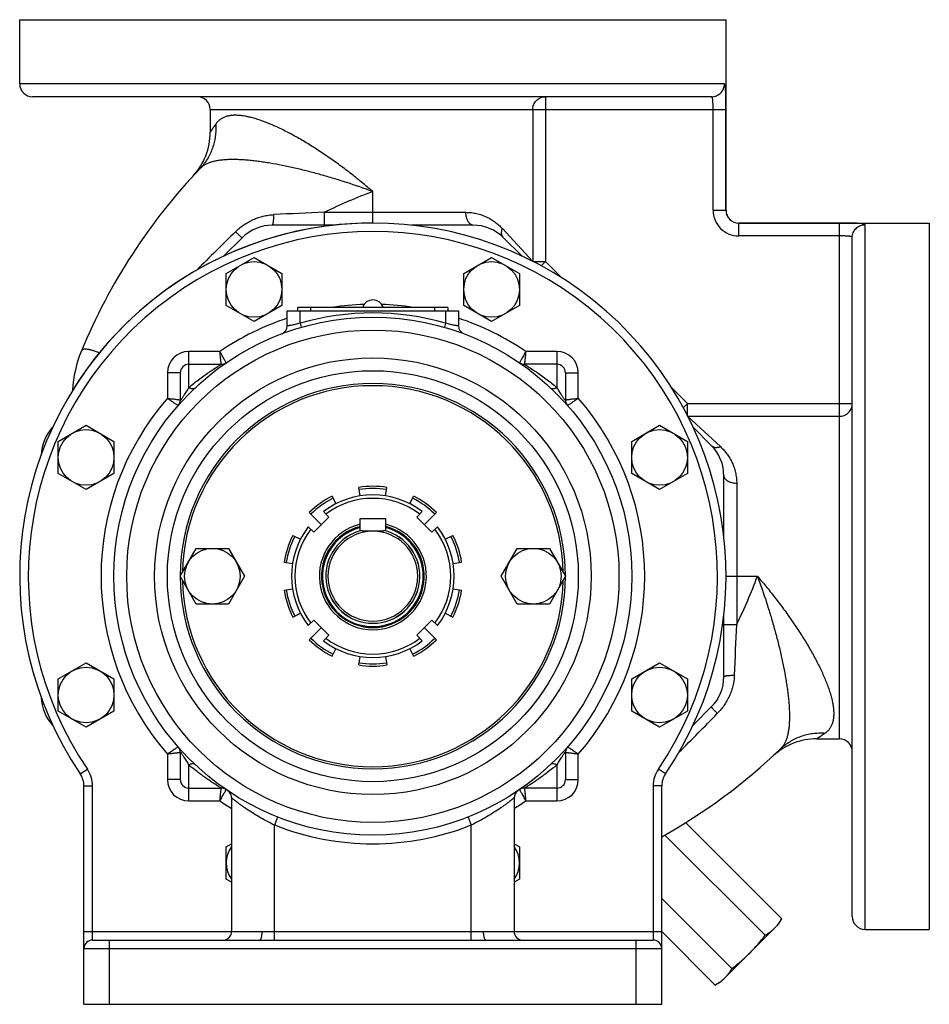
# Model space of a CAD drawing. Units: millimetres. Extents: x -958 to 861, y -344 to 599.
# Drawn here: x 649 to 861, y 23 to 253 of the extents above; entities that cross this region are included whole.
import ezdxf

# ---------------------------------------------------------------- set-up
doc = ezdxf.new("R2010")
doc.units = ezdxf.units.MM
doc.header["$LTSCALE"] = 19.36
doc.layers.get('0').update_dxf_attribs({"linetype": 'CONTINUOUS'})
doc.layers.add('3_ALL_AXES', color=7, linetype='CONTINUOUS')
doc.layers.add('6_ALL_SURFS', color=7, linetype='CONTINUOUS')

msp = doc.modelspace()

# ---------------------------------------------------------------- linework, layer by layer
at = {"color": 7, "linetype": 'CONTINUOUS'}
for p, q in [((648.79, 252.84), (813.79, 252.84)), ((810.43, 234.84), (651.79, 234.84)), ((689.32, 216.37), (689.31, 216.37)), ((722.23, 204.84), (707.83, 204.84)), ((754.74, 204.84), (740.34, 204.84)), ((861.29, 205.34), (861.29, 40.34)), ((700.76, 201.91), (696.49, 197.64)), ((766.08, 197.64), (761.81, 201.91)), ((843.29, 43.34), (843.29, 201.98)), ((697.04, 193.57), (703.54, 197.32)), ((703.54, 197.32), (710.04, 193.57)), ((752.53, 193.57), (759.03, 197.32)), ((759.03, 197.32), (765.53, 193.57)), ((697.04, 186.07), (697.04, 193.57)), ((710.04, 193.57), (710.04, 186.07)), ((752.53, 186.07), (752.53, 193.57)), ((765.53, 193.57), (765.53, 186.07)), ((703.54, 182.31), (697.04, 186.07)), ((710.04, 186.07), (703.54, 182.31)), ((711.29, 181.34), (711.29, 184.84)), ((711.29, 184.84), (751.29, 184.84)), ((713.79, 184.84), (713.79, 185.64)), ((748.79, 185.64), (713.79, 185.64)), ((748.79, 185.64), (748.79, 184.84)), ((751.29, 184.84), (751.29, 181.34)), ((759.03, 182.31), (752.53, 186.07)), ((765.53, 186.07), (759.03, 182.31)), ((686.29, 170.34), (686.29, 164.04)), ((688.29, 172.34), (695.87, 172.34)), ((774.29, 172.34), (766.7, 172.34)), ((776.29, 170.34), (776.29, 164.04)), ((657.8, 154.34), (664.3, 158.09)), ((664.3, 158.09), (670.8, 154.34)), ((791.77, 154.34), (798.27, 158.09)), ((798.27, 158.09), (804.77, 154.34)), ((810.36, 153.37), (806.09, 157.64)), ((657.8, 146.83), (657.8, 154.34)), ((670.8, 154.34), (670.8, 146.83)), ((791.77, 146.83), (791.77, 154.34)), ((804.77, 154.34), (804.77, 146.83)), ((664.3, 143.08), (657.8, 146.83)), ((670.8, 146.83), (664.3, 143.08)), ((798.27, 143.08), (791.77, 146.83)), ((804.77, 146.83), (798.27, 143.08)), ((813.29, 131.9), (813.29, 146.3)), ((728.31, 141.6), (728, 143.58)), ((734.26, 141.6), (734.57, 143.58)), ((721.75, 141.55), (722.66, 139.77)), ((739.91, 139.77), (740.82, 141.55)), ((716.44, 137.69), (719.26, 134.86)), ((717.5, 133.09), (721.03, 136.63)), ((719.73, 137.92), (721.03, 136.63)), ((728.29, 133.42), (728.29, 136.34)), ((728.29, 136.34), (734.29, 136.34)), ((734.29, 133.42), (734.29, 136.34)), ((741.54, 136.63), (742.84, 137.92)), ((741.54, 136.63), (745.07, 133.09)), ((743.31, 134.86), (746.13, 137.69)), ((716.2, 134.39), (717.5, 133.09)), ((728.79, 133.34), (728.79, 133.55)), ((733.79, 133.34), (733.79, 133.55)), ((745.07, 133.09), (746.37, 134.39)), ((712.57, 132.37), (714.36, 131.46)), ((733.79, 133.34), (728.79, 133.34)), ((748.21, 131.46), (750, 132.37)), ((686.28, 122.84), (690.03, 129.34)), ((690.03, 129.34), (697.54, 129.34)), ((697.54, 129.34), (701.29, 122.84)), ((761.28, 122.84), (765.03, 129.34)), ((765.03, 129.34), (772.54, 129.34)), ((772.54, 129.34), (776.29, 122.84)), ((710.54, 126.12), (712.52, 125.81)), ((750.05, 125.81), (752.03, 126.12)), ((690.03, 116.34), (686.28, 122.84)), ((701.29, 122.84), (697.54, 116.34)), ((765.03, 116.34), (761.28, 122.84)), ((776.29, 122.84), (772.54, 116.34)), ((710.54, 119.55), (712.52, 119.87)), ((750.05, 119.87), (752.03, 119.55)), ((697.54, 116.34), (690.03, 116.34)), ((772.54, 116.34), (765.03, 116.34)), ((712.57, 113.3), (714.36, 114.21)), ((748.21, 114.21), (750, 113.3)), ((813.29, 99.38), (813.29, 113.77)), ((716.2, 111.29), (717.5, 112.58)), ((716.44, 107.99), (719.26, 110.82)), ((721.03, 109.05), (717.5, 112.58)), ((745.07, 112.58), (741.54, 109.05)), ((743.31, 110.82), (746.13, 107.99)), ((745.07, 112.58), (746.37, 111.29)), ((719.73, 107.75), (721.03, 109.05)), ((741.54, 109.05), (742.84, 107.75)), ((721.75, 104.13), (722.66, 105.91)), ((739.91, 105.91), (740.82, 104.13)), ((728, 102.1), (728.31, 104.07)), ((734.26, 104.07), (734.57, 102.1)), ((657.8, 98.85), (664.3, 102.6)), ((664.3, 102.6), (670.8, 98.85)), ((791.77, 98.85), (798.27, 102.6)), ((798.27, 102.6), (804.77, 98.85)), ((657.8, 91.34), (657.8, 98.85)), ((670.8, 98.85), (670.8, 91.34)), ((791.77, 91.34), (791.77, 98.85)), ((804.77, 98.85), (804.77, 91.34)), ((806.09, 88.04), (810.36, 92.31)), ((664.3, 87.59), (657.8, 91.34)), ((670.8, 91.34), (664.3, 87.59)), ((798.27, 87.59), (791.77, 91.34)), ((804.77, 91.34), (798.27, 87.59)), ((686.29, 81.64), (686.29, 75.34)), ((776.29, 81.64), (776.29, 75.34)), ((663.79, 22.84), (663.79, 73.85)), ((798.79, 22.84), (798.79, 73.85)), ((688.29, 73.34), (695.87, 73.34)), ((774.29, 73.34), (766.7, 73.34)), ((698.29, 71.06), (698.29, 39.84)), ((764.29, 71.06), (764.29, 39.84)), ((697.04, 59.61), (698.29, 60.33)), ((764.29, 60.33), (765.53, 59.61)), ((697.04, 52.1), (697.04, 59.61)), ((765.53, 59.61), (765.53, 52.1)), ((698.29, 51.39), (697.04, 52.1)), ((765.53, 52.1), (764.29, 51.39)), ((665.79, 37.84), (704.86, 37.84)), ((757.71, 37.84), (796.79, 37.84)), ((663.79, 22.84), (798.79, 22.84))]:
    msp.add_line(p, q, dxfattribs=at)
at = {"color": 9, "linetype": 'CONTINUOUS'}
for p, q in [((813.42, 237.84), (648.79, 237.84)), ((771.59, 234.84), (771.59, 196.37)), ((693.29, 231.84), (813.77, 231.84)), ((768.64, 231.84), (768.64, 196.39)), ((810.77, 208.32), (810.77, 231.84)), ((813.77, 208.32), (813.77, 231.84)), ((731.29, 205.34), (731.29, 212.68)), ((720.03, 204.84), (720.03, 207.84)), ((720.03, 207.84), (753.03, 207.84)), ((810.77, 208.32), (813.77, 208.32)), ((813.78, 208.33), (813.77, 208.32)), ((813.79, 208.34), (813.78, 208.33)), ((816.78, 205.33), (816.77, 205.32)), ((816.77, 202.32), (816.77, 205.32)), ((840.29, 205.32), (816.77, 205.32)), ((816.79, 205.34), (816.78, 205.33)), ((840.29, 84.84), (840.29, 205.32)), ((846.29, 40.34), (846.29, 204.97)), ((761.55, 204.03), (768.61, 196.41)), ((840.29, 202.32), (816.77, 202.32)), ((768.69, 196.37), (771.59, 196.37)), ((770.59, 195.37), (771.59, 196.37)), ((771.59, 196.37), (775.44, 192.53)), ((714.29, 181.94), (714.29, 184.84)), ((716.79, 184.84), (716.79, 185.64)), ((745.79, 184.84), (745.79, 185.64)), ((748.29, 184.84), (748.29, 181.94)), ((714.29, 181.94), (714.56, 180.98)), ((748.29, 181.94), (748.01, 180.98)), ((688.29, 166.92), (688.29, 175.34)), ((695.56, 175.34), (688.29, 175.34)), ((774.29, 175.34), (767.01, 175.34)), ((774.29, 175.34), (774.29, 166.92)), ((683.29, 170.34), (683.29, 164.41)), ((686.29, 170.34), (683.29, 170.34)), ((776.29, 170.34), (779.29, 170.34)), ((779.29, 164.41), (779.29, 170.34)), ((800.98, 166.99), (804.82, 163.15)), ((803.82, 162.14), (804.82, 163.15)), ((804.82, 163.15), (843.29, 163.15)), ((804.82, 160.24), (804.82, 163.15)), ((804.84, 160.2), (840.29, 160.2)), ((804.86, 160.16), (812.48, 153.1)), ((816.29, 144.58), (816.29, 111.58)), ((813.78, 122.84), (821.13, 122.84)), ((813.29, 111.58), (816.29, 111.58)), ((683.29, 81.27), (683.29, 75.34)), ((779.29, 75.34), (779.29, 81.27)), ((688.29, 70.34), (688.29, 78.76)), ((773.62, 78.21), (773.54, 78.14)), ((774.29, 78.76), (774.29, 70.34)), ((662.93, 76.65), (664.59, 77.77)), ((799.64, 76.65), (797.99, 77.77)), ((663.79, 73.85), (665.79, 73.85)), ((665.79, 37.84), (665.79, 73.85)), ((686.29, 75.34), (683.29, 75.34)), ((776.29, 75.34), (779.29, 75.34)), ((798.79, 73.85), (796.79, 73.85)), ((796.79, 73.85), (796.79, 37.84)), ((688.29, 70.34), (695.56, 70.34)), ((767.01, 70.34), (774.29, 70.34)), ((709.02, 66.58), (708.29, 64.72)), ((708.29, 37.82), (708.29, 64.72)), ((753.55, 66.58), (754.29, 64.72)), ((754.29, 37.82), (754.29, 64.72)), ((663.79, 39.84), (705.43, 39.84)), ((708.29, 39.81), (754.29, 39.81)), ((757.14, 39.84), (798.79, 39.84)), ((669.79, 22.84), (669.79, 37.84)), ((708.29, 37.82), (754.29, 37.82)), ((792.79, 22.84), (792.79, 37.84)), ((663.79, 35.84), (798.79, 35.84))]:
    msp.add_line(p, q, dxfattribs=at)
at = {"color": 7, "linetype": 'CONTINUOUS'}
for centre, radius in [((703.54, 189.82), 6.5), ((759.03, 189.82), 6.5), ((731.29, 122.84), 60.5), ((731.29, 122.84), 48), ((664.3, 150.58), 6.5), ((798.27, 150.58), 6.5), ((693.79, 122.84), 6.5), ((768.79, 122.84), 6.5), ((664.3, 95.09), 6.5), ((798.27, 95.09), 6.5)]:
    msp.add_circle(centre, radius, dxfattribs=at)
at = {"color": 9, "linetype": 'CONTINUOUS'}
for radius in [57.5, 51]:
    msp.add_circle((731.29, 122.84), radius, dxfattribs=at)
at = {"color": 7, "linetype": 'CONTINUOUS'}
for centre, radius, start, end in [((651.79, 237.84), 3, 180, 270), ((690.29, 231.84), 3, 0, 90), ((678.29, 226.53), 15, 317.3364, 360), ((790.79, 122.84), 138, 136.3518, 157.5735), ((816.79, 208.34), 3, 180, 270), ((731.29, 122.84), 82.5, 325.9523, 214.0477), ((707.83, 194.84), 10, 90, 135), ((754.74, 194.84), 10, 45, 90), ((709.29, 181.34), 2, 290.6097, 360), ((753.29, 181.34), 2, 180, 249.3903), ((689.1, 164.8), 28, 157.5735, 176.9971), ((695.87, 174.34), 2, 270, 304.5128), ((766.7, 174.34), 2, 235.4872, 270), ((688.29, 170.34), 2, 90, 180), ((774.29, 170.34), 2, 0, 90), ((731.29, 122.84), 45, 0.0124, 179.9876), ((731.29, 122.84), 44.5, 1.1495, 178.8505), ((684.29, 164.04), 2, 318.7651, 0.0008), ((778.29, 164.04), 2, 180, 221.2361), ((663.79, 150.8), 10, 136.9486, 178.0493), ((803.29, 146.3), 10, 0, 45), ((731.29, 122.84), 21, 81, 99), ((731.29, 122.84), 20.47, 81, 99), ((731.29, 122.84), 21, 117, 135), ((731.29, 122.84), 20.47, 117, 135), ((731.29, 122.84), 19, 52.5608, 127.4392), ((731.29, 122.84), 20.47, 45, 63), ((731.29, 122.84), 21, 45, 63), ((731.29, 122.84), 19, 142.5608, 217.4392), ((731.29, 122.84), 12.5, 103.8873, 76.1127), ((731.29, 122.84), 12, 104.4776, 75.5224), ((731.29, 122.84), 11, 103.1366, 76.8634), ((731.29, 122.84), 10.99, 103.1487, 76.8513), ((731.29, 122.84), 19, 322.5608, 37.4392), ((731.29, 122.84), 21, 153, 171), ((731.29, 122.84), 20.47, 153, 171), ((731.29, 122.84), 10.5, 90.0834, 89.9235), ((731.29, 122.84), 20.47, 9, 27), ((731.29, 122.84), 21, 9, 27), ((731.29, 122.84), 45, 180.0124, 359.9876), ((731.29, 122.84), 44.5, 181.1495, 358.8505), ((731.29, 122.84), 20.47, 189, 207), ((731.29, 122.84), 20.47, 333, 351), ((731.29, 122.84), 21, 189, 207), ((731.29, 122.84), 21, 333, 351), ((731.29, 122.84), 20.47, 225, 243), ((731.29, 122.84), 20.47, 297, 315), ((731.29, 122.84), 21, 225, 243), ((731.29, 122.84), 19, 232.5608, 307.4392), ((731.29, 122.84), 21, 297, 315), ((731.29, 122.84), 21, 261, 279), ((731.29, 122.84), 20.47, 261, 279), ((803.29, 99.38), 10, 315, 360), ((663.79, 94.88), 10, 181.9507, 223.0514), ((684.29, 81.64), 2, 0, 41.2361), ((778.29, 81.64), 2, 138.7652, 180.0009), ((840.29, 81.84), 3, 0, 90), ((658.79, 73.85), 5, 0, 34.0477), ((803.79, 73.85), 5, 145.9523, 180), ((688.29, 75.34), 2, 180, 270), ((774.29, 75.34), 2, 270, 360), ((695.87, 71.34), 2, 55.4872, 90), ((696.29, 71.06), 2, 0, 55.9442), ((766.29, 71.06), 2, 124.0558, 180), ((766.7, 71.34), 2, 90, 124.5128), ((703.54, 55.86), 6.5, 143.9538, 216.0462), ((759.03, 55.86), 6.5, 323.9538, 36.0462), ((846.29, 43.34), 3, 180, 270), ((696.29, 39.84), 2, 276, 360), ((766.29, 39.84), 2, 180, 270), ((665.79, 35.84), 2, 90, 180), ((796.79, 35.84), 2, 0, 90)]:
    msp.add_arc(centre, radius, start, end, dxfattribs=at)
at = {"color": 9, "linetype": 'CONTINUOUS'}
for centre, radius, start, end in [((769.75, 107.77), 111.74, 110.1327, 116.4184), ((772.03, -1083.3), 1292.19, 92.3065, 92.83282), ((816.77, 208.32), 6, 179.9955, 270.0045), ((816.77, 208.32), 3, 179.9634, 270.0366), ((731.29, 122.84), 80.5, 325.9523, 214.0477), ((1496.56, -609.89), 1138.9, 134.43644, 135.07594), ((731.29, 122.84), 63.5, 91.8624, 98.5068), ((731.29, 122.84), 63.5, 81.4933, 88.1376), ((731.29, 122.84), 61.5, 73.9532, 106.0468), ((731.29, 122.84), 63.5, 108.3625, 124.2316), ((731.29, 122.84), 63.5, 55.7684, 71.6375), ((688.29, 170.34), 5, 90, 180), ((774.29, 170.34), 5, 0, 90), ((731.29, 122.84), 63.5, 139.1045, 220.8955), ((731.29, 122.84), 63.5, 319.1045, 40.8955), ((731.29, 122.84), 18.19, 52.9005, 127.0995), ((731.29, 122.84), 18.19, 142.9005, 217.0995), ((731.29, 122.84), 11.8, 104.7284, 75.2716), ((731.29, 122.84), 18.19, 322.9005, 37.0995), ((716.21, 161.3), 111.74, 333.5816, 339.8673), ((-474.85, 163.59), 1292.19, 357.16718, 357.6935), ((731.29, 122.84), 18.19, 232.9005, 307.0995), ((-1.47, 888.13), 1138.93, 314.92413, 315.56356), ((727.23, 125.31), 60.7, 230.0838, 230.968), ((736.2, 124.29), 59.36, 309.0768, 309.9127), ((658.79, 73.85), 7, 0, 34.0477), ((803.79, 73.85), 7, 145.9523, 180), ((688.29, 75.34), 5, 180, 270), ((774.29, 75.34), 5, 270, 360), ((731.29, 122.84), 63.5, 235.7685, 238.6844), ((731.29, 122.84), 63.5, 301.3156, 304.2316), ((731.29, 122.84), 62.5, 248.4077, 291.5923)]:
    msp.add_arc(centre, radius, start, end, dxfattribs=at)
at = {"color": 2, "linetype": 'CONTINUOUS'}
for start, end in [(104.7946, 195), (255, 75.2056)]:
    msp.add_arc((731.29, 122.84), 11.75, start, end, dxfattribs=at)
at = {"color": 9, "linetype": 'CONTINUOUS'}
for points, knots in [([(810.43, 234.84), (810.63, 234.84), (811.02, 234.88), (811.58, 235.05), (812.1, 235.33), (812.56, 235.7), (812.93, 236.16), (813.21, 236.68), (813.38, 237.25), (813.42, 237.64), (813.42, 237.84)], [0, 0, 0, 0, 0.124726, 0.249494, 0.374338, 0.499284, 0.624339, 0.749494, 0.874726, 1, 1, 1, 1]), ([(813.75, 234.84), (813.75, 235.06), (813.74, 235.48), (813.72, 235.99), (813.7, 236.36), (813.69, 236.61), (813.67, 236.83), (813.65, 237.04), (813.63, 237.22), (813.61, 237.38), (813.58, 237.52), (813.56, 237.62), (813.54, 237.68), (813.52, 237.72), (813.51, 237.76), (813.49, 237.79), (813.47, 237.81), (813.46, 237.83), (813.44, 237.84), (813.42, 237.84), (813.42, 237.84)], [0, 0, 0, 0, 0.216176, 0.410407, 0.498324, 0.57967, 0.654162, 0.721563, 0.781675, 0.834351, 0.879495, 0.91709, 0.933084, 0.947243, 0.959613, 0.970276, 0.979359, 0.987079, 0.993784, 1, 1, 1, 1]), ([(768.64, 231.84), (768.64, 232.03), (768.68, 232.43), (768.85, 232.99), (769.12, 233.51), (769.49, 233.97), (769.94, 234.35), (770.46, 234.63), (771.01, 234.8), (771.4, 234.84), (771.59, 234.84)], [0, 0, 0, 0, 0.126041, 0.251924, 0.377516, 0.502726, 0.62752, 0.75193, 0.876045, 1, 1, 1, 1]), ([(810.75, 233.34), (810.75, 233.45), (810.74, 233.66), (810.72, 233.95), (810.7, 234.17), (810.68, 234.33), (810.66, 234.44), (810.64, 234.53), (810.62, 234.61), (810.59, 234.68), (810.56, 234.74), (810.54, 234.78), (810.5, 234.81), (810.47, 234.83), (810.44, 234.84), (810.43, 234.84)], [0, 0, 0, 0, 0.206094, 0.392446, 0.556041, 0.628535, 0.694509, 0.753806, 0.806353, 0.852188, 0.891513, 0.924777, 0.952833, 0.97716, 1, 1, 1, 1]), ([(813.77, 231.84), (813.77, 232.36), (813.77, 233.12), (813.76, 234.12), (813.75, 234.6), (813.75, 234.84)], [0, 0, 0, 0, 0.518871, 0.766376, 1, 1, 1, 1]), ([(810.77, 231.84), (810.77, 232.1), (810.77, 232.48), (810.76, 232.98), (810.76, 233.22), (810.75, 233.34)], [0, 0, 0, 0, 0.517628, 0.765355, 1, 1, 1, 1]), ([(731.29, 212.68), (730.42, 213.43), (728.67, 214.89), (726, 217.02), (723.29, 219.06), (720.56, 221), (717.81, 222.82), (715.52, 224.24), (713.69, 225.29), (712.34, 226.04), (711, 226.74), (709.68, 227.4), (708.38, 228), (707.11, 228.55), (705.86, 229.03), (704.65, 229.46), (703.49, 229.82), (702.36, 230.11), (701.29, 230.32), (700.27, 230.46), (699.32, 230.52), (698.42, 230.49), (697.59, 230.38), (696.95, 230.21), (696.48, 230.02), (696.15, 229.86), (695.84, 229.68), (695.54, 229.48), (695.27, 229.25), (695.02, 229.01), (694.78, 228.74), (694.64, 228.54), (694.57, 228.44)], [0, 0, 0, 0, 0.08063, 0.161016, 0.240866, 0.319828, 0.397474, 0.473292, 0.510333, 0.546682, 0.58225, 0.61694, 0.650651, 0.68328, 0.714719, 0.744867, 0.773623, 0.800902, 0.826633, 0.850775, 0.873323, 0.894324, 0.913892, 0.932221, 0.941012, 0.949608, 0.958057, 0.966411, 0.974727, 0.98306, 0.991466, 1, 1, 1, 1]), ([(694.57, 228.44), (694.6, 227.96), (694.62, 227.01), (694.51, 225.58), (694.25, 224.18), (693.85, 222.82), (693.31, 221.52), (692.65, 220.29), (691.86, 219.13), (691.25, 218.43), (690.93, 218.09)], [0, 0, 0, 0, 0.127488, 0.254101, 0.379882, 0.504908, 0.629287, 0.753154, 0.876668, 1, 1, 1, 1]), ([(694.57, 228.44), (694.47, 228.3), (694.29, 228.03), (694.07, 227.71), (693.91, 227.47), (693.81, 227.32), (693.71, 227.17), (693.62, 227.04), (693.54, 226.92), (693.48, 226.82), (693.43, 226.75), (693.39, 226.7), (693.37, 226.66), (693.35, 226.63), (693.33, 226.61), (693.32, 226.58), (693.31, 226.57), (693.3, 226.55), (693.29, 226.55), (693.29, 226.54), (693.29, 226.54), (693.29, 226.54), (693.29, 226.53), (693.29, 226.53), (693.29, 226.53), (693.29, 226.53)], [0, 0, 0, 0, 0.223587, 0.422288, 0.51174, 0.594296, 0.669743, 0.737874, 0.798495, 0.851428, 0.89651, 0.916062, 0.9336, 0.949109, 0.962576, 0.973991, 0.983343, 0.990626, 0.993489, 0.995832, 0.997655, 0.998958, 0.999414, 0.999739, 1, 1, 1, 1]), ([(731.29, 212.68), (729.27, 213.42), (726.23, 214.48), (722.15, 215.75), (719.11, 216.64), (716.08, 217.44), (713.09, 218.17), (710.16, 218.8), (707.76, 219.24), (705.88, 219.54), (704.52, 219.73), (703.18, 219.89), (701.89, 220.02), (700.64, 220.11), (699.44, 220.16), (698.28, 220.17), (697.19, 220.15), (696.15, 220.07), (695.18, 219.95), (694.28, 219.79), (693.45, 219.57), (692.7, 219.29), (692.03, 218.96), (691.53, 218.63), (691.17, 218.33), (691.01, 218.17), (690.93, 218.09)], [0, 0, 0, 0, 0.154054, 0.230616, 0.306542, 0.381527, 0.455199, 0.527116, 0.596754, 0.630532, 0.663506, 0.695586, 0.726681, 0.756697, 0.785542, 0.813126, 0.839367, 0.864197, 0.887568, 0.909463, 0.929907, 0.948984, 0.966848, 0.983738, 0.991925, 1, 1, 1, 1]), ([(699.2, 203.31), (699.5, 203.61), (700.12, 204.17), (701.13, 204.92), (702.2, 205.59), (703.32, 206.15), (704.49, 206.61), (705.69, 206.97), (706.92, 207.2), (707.76, 207.29), (708.17, 207.31)], [0, 0, 0, 0, 0.125256, 0.250545, 0.375792, 0.50093, 0.625917, 0.75074, 0.875418, 1, 1, 1, 1]), ([(707.83, 204.84), (707.85, 204.84), (707.88, 204.87), (707.9, 204.91), (707.92, 204.94), (707.93, 204.98), (707.95, 205.02), (707.96, 205.07), (707.98, 205.14), (708, 205.24), (708.03, 205.38), (708.05, 205.54), (708.08, 205.72), (708.1, 205.91), (708.11, 206.12), (708.14, 206.41), (708.16, 206.81), (708.17, 207.14), (708.17, 207.31)], [0, 0, 0, 0, 0.029951, 0.041611, 0.055184, 0.070719, 0.088236, 0.107737, 0.12921, 0.177972, 0.234262, 0.297722, 0.367917, 0.444351, 0.52647, 0.613676, 0.800737, 1, 1, 1, 1]), ([(753.03, 207.84), (753.45, 207.84), (754.09, 207.8), (754.92, 207.68), (755.72, 207.52), (756.69, 207.24), (757.62, 206.87), (758.33, 206.52), (759.01, 206.14), (759.82, 205.6), (760.73, 204.86), (761.28, 204.32), (761.55, 204.03)], [0, 0, 0, 0, 0.132879, 0.198014, 0.262343, 0.388822, 0.512963, 0.574379, 0.635456, 0.756921, 0.878155, 1, 1, 1, 1]), ([(754.74, 204.84), (754.69, 204.84), (754.57, 204.85), (754.4, 204.89), (754.24, 204.96), (754.08, 205.07), (753.93, 205.19), (753.78, 205.34), (753.65, 205.52), (753.52, 205.72), (753.41, 205.94), (753.28, 206.26), (753.14, 206.7), (753.05, 207.26), (753.03, 207.64), (753.03, 207.84)], [0, 0, 0, 0, 0.04478, 0.090426, 0.137727, 0.187332, 0.239724, 0.295212, 0.353952, 0.415955, 0.481119, 0.54924, 0.693072, 0.844546, 1, 1, 1, 1]), ([(846.29, 204.97), (846.29, 204.97), (846.28, 204.98), (846.28, 205), (846.27, 205.01), (846.25, 205.03), (846.22, 205.05), (846.17, 205.08), (846.11, 205.1), (846.03, 205.12), (845.94, 205.14), (845.84, 205.16), (845.73, 205.18), (845.55, 205.2), (845.29, 205.22), (844.95, 205.25), (844.56, 205.27), (844.12, 205.28), (843.65, 205.3), (843.15, 205.31), (842.42, 205.32), (841.46, 205.32), (840.68, 205.32), (840.29, 205.32)], [0, 0, 0, 0, 0.002331, 0.004755, 0.007394, 0.010344, 0.017425, 0.026343, 0.037257, 0.05024, 0.065327, 0.082528, 0.101836, 0.123234, 0.172188, 0.229089, 0.293529, 0.364996, 0.442884, 0.526491, 0.615026, 0.803317, 1, 1, 1, 1]), ([(843.29, 201.98), (843.29, 202.18), (843.32, 202.57), (843.5, 203.13), (843.77, 203.65), (844.15, 204.11), (844.61, 204.48), (845.13, 204.76), (845.7, 204.93), (846.09, 204.97), (846.29, 204.97)], [0, 0, 0, 0, 0.124726, 0.249494, 0.374338, 0.499284, 0.624339, 0.749494, 0.874726, 1, 1, 1, 1]), ([(700.76, 201.91), (700.76, 201.91), (700.75, 201.91), (700.75, 201.91), (700.74, 201.91), (700.73, 201.91), (700.72, 201.92), (700.7, 201.93), (700.68, 201.95), (700.65, 201.97), (700.61, 202), (700.56, 202.04), (700.48, 202.11), (700.39, 202.19), (700.29, 202.27), (700.19, 202.37), (700.02, 202.52), (699.79, 202.74), (699.5, 203.01), (699.3, 203.21), (699.2, 203.31)], [0, 0, 0, 0, 0.002442, 0.004206, 0.006434, 0.012395, 0.020454, 0.030644, 0.042973, 0.057435, 0.074015, 0.113442, 0.161034, 0.21651, 0.279531, 0.349711, 0.426615, 0.598654, 0.791378, 1, 1, 1, 1]), ([(761.81, 201.91), (761.76, 201.97), (761.65, 202.1), (761.52, 202.32), (761.43, 202.57), (761.39, 202.79), (761.37, 202.97), (761.37, 203.17), (761.39, 203.53), (761.47, 203.83), (761.55, 204.03)], [0, 0, 0, 0, 0.110378, 0.222592, 0.338288, 0.458774, 0.521148, 0.58502, 0.717351, 1, 1, 1, 1]), ([(843.29, 201.98), (843.29, 201.99), (843.28, 202.01), (843.27, 202.04), (843.25, 202.06), (843.23, 202.09), (843.2, 202.11), (843.16, 202.13), (843.11, 202.15), (843.04, 202.17), (842.93, 202.2), (842.78, 202.23), (842.6, 202.25), (842.41, 202.27), (842.19, 202.29), (841.95, 202.3), (841.7, 202.31), (841.34, 202.32), (840.87, 202.32), (840.48, 202.32), (840.29, 202.32)], [0, 0, 0, 0, 0.008804, 0.01785, 0.027675, 0.038706, 0.05124, 0.065476, 0.081536, 0.099496, 0.141226, 0.190712, 0.24772, 0.311844, 0.382549, 0.459199, 0.541076, 0.6274, 0.810019, 1, 1, 1, 1]), ([(714.29, 181.94), (714.1, 181.87), (713.73, 181.76), (713.18, 181.63), (712.66, 181.53), (712.27, 181.45), (711.99, 181.4), (711.81, 181.38), (711.66, 181.36), (711.53, 181.34), (711.44, 181.33), (711.38, 181.33), (711.35, 181.33), (711.32, 181.33), (711.3, 181.34), (711.29, 181.34), (711.29, 181.34), (711.29, 181.34)], [0, 0, 0, 0, 0.193332, 0.379981, 0.552815, 0.705025, 0.771419, 0.830375, 0.881253, 0.92351, 0.956732, 0.969868, 0.980657, 0.989083, 0.99513, 0.998778, 1, 1, 1, 1]), ([(751.29, 181.34), (751.29, 181.34), (751.28, 181.34), (751.27, 181.34), (751.25, 181.33), (751.22, 181.33), (751.19, 181.33), (751.13, 181.33), (751.04, 181.34), (750.91, 181.36), (750.76, 181.38), (750.58, 181.4), (750.3, 181.45), (749.91, 181.53), (749.39, 181.63), (748.84, 181.76), (748.47, 181.87), (748.29, 181.94)], [0, 0, 0, 0, 0.001222, 0.00487, 0.010917, 0.019343, 0.030132, 0.043268, 0.07649, 0.118747, 0.169625, 0.228581, 0.294975, 0.447185, 0.620019, 0.806668, 1, 1, 1, 1]), ([(667.38, 175.01), (667.09, 175.12), (666.68, 175.28), (666.14, 175.46), (665.77, 175.57), (665.42, 175.67), (665.09, 175.75), (664.79, 175.81), (664.51, 175.85), (664.26, 175.87), (664.03, 175.88), (663.83, 175.86), (663.65, 175.82), (663.5, 175.77), (663.38, 175.7), (663.28, 175.6), (663.24, 175.52), (663.22, 175.48)], [0, 0, 0, 0, 0.204955, 0.298972, 0.387123, 0.469272, 0.545315, 0.615183, 0.678859, 0.736381, 0.787873, 0.833576, 0.873897, 0.909493, 0.941366, 0.970939, 1, 1, 1, 1]), ([(697.01, 172.69), (697, 172.71), (696.98, 172.75), (696.94, 172.81), (696.87, 172.94), (696.75, 173.17), (696.57, 173.49), (696.35, 173.89), (696.01, 174.51), (695.74, 175), (695.56, 175.34)], [0, 0, 0, 0, 0.019311, 0.043252, 0.076444, 0.169117, 0.293673, 0.445234, 0.617913, 1, 1, 1, 1]), ([(695.87, 172.34), (695.87, 172.34), (695.87, 172.34), (695.87, 172.35), (695.87, 172.37), (695.87, 172.41), (695.86, 172.48), (695.85, 172.58), (695.84, 172.7), (695.82, 172.85), (695.8, 173.03), (695.77, 173.3), (695.73, 173.69), (695.68, 174.21), (695.62, 174.76), (695.58, 175.14), (695.56, 175.34)], [0, 0, 0, 0, 0.001217, 0.004852, 0.010891, 0.019317, 0.043264, 0.076464, 0.118557, 0.169153, 0.227732, 0.293719, 0.445279, 0.617948, 0.80539, 1, 1, 1, 1]), ([(767.01, 175.34), (766.83, 175), (766.56, 174.51), (766.22, 173.89), (766, 173.49), (765.82, 173.16), (765.7, 172.94), (765.63, 172.81), (765.59, 172.75), (765.57, 172.71), (765.56, 172.69)], [0, 0, 0, 0, 0.382165, 0.554895, 0.706485, 0.830996, 0.923608, 0.956767, 0.9807, 1, 1, 1, 1]), ([(767.01, 175.34), (766.99, 175.14), (766.95, 174.76), (766.89, 174.21), (766.84, 173.69), (766.8, 173.3), (766.77, 173.03), (766.75, 172.85), (766.73, 172.7), (766.72, 172.58), (766.71, 172.48), (766.7, 172.41), (766.7, 172.37), (766.7, 172.35), (766.7, 172.34), (766.7, 172.34), (766.7, 172.34)], [0, 0, 0, 0, 0.194688, 0.382129, 0.554849, 0.706438, 0.772408, 0.83096, 0.881514, 0.923587, 0.956755, 0.980694, 0.989118, 0.995153, 0.998785, 1, 1, 1, 1]), ([(688.29, 166.92), (689.13, 167.62), (690.38, 168.62), (692.05, 169.83), (693.19, 170.62), (694.19, 171.29), (694.93, 171.75), (695.4, 172.05), (695.64, 172.2), (695.79, 172.28), (695.86, 172.33), (695.87, 172.34)], [0, 0, 0, 0, 0.352505, 0.514891, 0.664296, 0.796003, 0.902766, 0.943698, 0.974402, 0.993472, 1, 1, 1, 1]), ([(766.7, 172.34), (766.72, 172.33), (766.78, 172.28), (766.93, 172.2), (767.17, 172.05), (767.49, 171.85), (767.88, 171.6), (768.51, 171.2), (769.38, 170.62), (770.52, 169.83), (772.19, 168.62), (773.44, 167.62), (774.29, 166.92)], [0, 0, 0, 0, 0.006521, 0.025589, 0.056286, 0.097204, 0.146884, 0.203943, 0.335643, 0.485058, 0.647462, 1, 1, 1, 1]), ([(688.29, 166.92), (688.2, 166.78), (688.03, 166.48), (687.75, 166.04), (687.46, 165.57), (687.21, 165.16), (687.01, 164.83), (686.85, 164.59), (686.7, 164.35), (686.57, 164.18), (686.48, 164.06), (686.42, 163.99), (686.38, 163.95), (686.34, 163.93), (686.31, 163.93), (686.29, 163.96), (686.29, 163.99), (686.29, 164.02), (686.29, 164.04)], [0, 0, 0, 0, 0.133512, 0.275186, 0.424447, 0.580146, 0.659509, 0.738764, 0.815664, 0.885339, 0.914308, 0.937651, 0.954389, 0.964807, 0.971487, 0.978492, 0.987991, 1, 1, 1, 1]), ([(689.66, 166.74), (689.59, 166.68), (689.4, 166.59), (689.06, 166.59), (688.68, 166.7), (688.42, 166.83), (688.29, 166.92)], [0, 0, 0, 0, 0.187596, 0.410031, 0.681978, 1, 1, 1, 1]), ([(774.29, 166.92), (774.15, 166.83), (773.89, 166.7), (773.51, 166.59), (773.17, 166.59), (772.98, 166.68), (772.91, 166.74)], [0, 0, 0, 0, 0.318022, 0.589969, 0.812404, 1, 1, 1, 1]), ([(776.29, 164.04), (776.29, 164.02), (776.28, 163.99), (776.28, 163.96), (776.26, 163.93), (776.23, 163.93), (776.19, 163.95), (776.15, 163.99), (776.09, 164.06), (776, 164.18), (775.87, 164.35), (775.72, 164.59), (775.56, 164.83), (775.36, 165.16), (775.11, 165.57), (774.82, 166.04), (774.55, 166.48), (774.37, 166.78), (774.29, 166.92)], [0, 0, 0, 0, 0.012007, 0.021507, 0.028514, 0.035192, 0.04561, 0.062346, 0.085675, 0.114641, 0.184319, 0.261214, 0.340476, 0.419842, 0.575545, 0.724812, 0.866488, 1, 1, 1, 1]), ([(683.29, 164.41), (683.48, 164.39), (683.86, 164.34), (684.42, 164.27), (684.93, 164.21), (685.32, 164.16), (685.59, 164.12), (685.77, 164.1), (685.92, 164.08), (686.05, 164.07), (686.14, 164.05), (686.19, 164.05), (686.22, 164.04), (686.25, 164.04), (686.27, 164.04), (686.28, 164.04), (686.28, 164.04), (686.29, 164.04)], [0, 0, 0, 0, 0.194458, 0.381731, 0.554377, 0.706, 0.772021, 0.83064, 0.88127, 0.923418, 0.956653, 0.969825, 0.980647, 0.989091, 0.995141, 0.998782, 1, 1, 1, 1]), ([(683.29, 164.41), (683.61, 164.2), (684.07, 163.88), (684.66, 163.49), (685.03, 163.23), (685.34, 163.02), (685.55, 162.88), (685.67, 162.8), (685.73, 162.76), (685.77, 162.73), (685.79, 162.72), (685.79, 162.72)], [0, 0, 0, 0, 0.381782, 0.554444, 0.706068, 0.830693, 0.923448, 0.956671, 0.980656, 0.995143, 1, 1, 1, 1]), ([(776.29, 164.04), (776.29, 164.04), (776.29, 164.04), (776.3, 164.04), (776.32, 164.04), (776.35, 164.04), (776.38, 164.05), (776.44, 164.05), (776.52, 164.07), (776.65, 164.08), (776.8, 164.1), (776.98, 164.12), (777.25, 164.16), (777.64, 164.21), (778.15, 164.27), (778.71, 164.34), (779.09, 164.38), (779.29, 164.41)], [0, 0, 0, 0, 0.00122, 0.004865, 0.010918, 0.019364, 0.030186, 0.043366, 0.076633, 0.118801, 0.169473, 0.228119, 0.294159, 0.445754, 0.618351, 0.805621, 1, 1, 1, 1]), ([(776.78, 162.72), (776.78, 162.72), (776.8, 162.73), (776.84, 162.76), (776.9, 162.8), (777.02, 162.88), (777.23, 163.02), (777.54, 163.23), (777.91, 163.49), (778.5, 163.88), (778.96, 164.2), (779.29, 164.41)], [0, 0, 0, 0, 0.004862, 0.019355, 0.043347, 0.076603, 0.16942, 0.294091, 0.445687, 0.6183, 1, 1, 1, 1]), ([(840.29, 160.2), (840.48, 160.2), (840.87, 160.23), (841.44, 160.4), (841.96, 160.68), (842.42, 161.05), (842.8, 161.5), (843.07, 162.01), (843.25, 162.57), (843.29, 162.95), (843.29, 163.15)], [0, 0, 0, 0, 0.126041, 0.251924, 0.377516, 0.502726, 0.62752, 0.75193, 0.876045, 1, 1, 1, 1]), ([(810.36, 153.37), (810.41, 153.31), (810.54, 153.2), (810.77, 153.07), (811.01, 152.98), (811.23, 152.94), (811.42, 152.92), (811.61, 152.92), (811.97, 152.95), (812.28, 153.03), (812.48, 153.1)], [0, 0, 0, 0, 0.110378, 0.222592, 0.338288, 0.458774, 0.521148, 0.58502, 0.717351, 1, 1, 1, 1]), ([(812.48, 153.1), (812.76, 152.83), (813.31, 152.28), (814.05, 151.37), (814.58, 150.56), (814.97, 149.88), (815.32, 149.17), (815.69, 148.24), (815.97, 147.27), (816.13, 146.47), (816.25, 145.64), (816.29, 145), (816.29, 144.58)], [0, 0, 0, 0, 0.121845, 0.243079, 0.364544, 0.425621, 0.487036, 0.611178, 0.737656, 0.801986, 0.86712, 1, 1, 1, 1]), ([(813.29, 146.3), (813.29, 146.24), (813.3, 146.13), (813.34, 145.96), (813.41, 145.79), (813.51, 145.63), (813.64, 145.48), (813.79, 145.34), (813.97, 145.2), (814.17, 145.08), (814.38, 144.96), (814.71, 144.83), (815.14, 144.7), (815.7, 144.6), (816.09, 144.58), (816.29, 144.58)], [0, 0, 0, 0, 0.04478, 0.090426, 0.137727, 0.187332, 0.239724, 0.295212, 0.353952, 0.415955, 0.481119, 0.54924, 0.693072, 0.844546, 1, 1, 1, 1]), ([(815.75, 99.72), (815.73, 99.31), (815.65, 98.48), (815.41, 97.25), (815.06, 96.04), (814.6, 94.87), (814.03, 93.75), (813.37, 92.68), (812.61, 91.67), (812.05, 91.05), (811.76, 90.75)], [0, 0, 0, 0, 0.124582, 0.24926, 0.374083, 0.49907, 0.624208, 0.749455, 0.874744, 1, 1, 1, 1]), ([(813.29, 99.38), (813.29, 99.41), (813.32, 99.43), (813.36, 99.46), (813.39, 99.47), (813.42, 99.49), (813.47, 99.5), (813.51, 99.51), (813.59, 99.53), (813.69, 99.56), (813.83, 99.58), (813.99, 99.61), (814.16, 99.63), (814.36, 99.65), (814.56, 99.67), (814.86, 99.69), (815.26, 99.71), (815.59, 99.72), (815.75, 99.72)], [0, 0, 0, 0, 0.029951, 0.041611, 0.055184, 0.070719, 0.088236, 0.107737, 0.12921, 0.177972, 0.234262, 0.297722, 0.367917, 0.444351, 0.52647, 0.613676, 0.800737, 1, 1, 1, 1]), ([(810.36, 92.31), (810.36, 92.31), (810.35, 92.3), (810.36, 92.3), (810.36, 92.29), (810.36, 92.28), (810.37, 92.27), (810.38, 92.25), (810.4, 92.23), (810.42, 92.2), (810.45, 92.17), (810.49, 92.11), (810.56, 92.03), (810.63, 91.95), (810.72, 91.85), (810.82, 91.74), (810.97, 91.57), (811.18, 91.35), (811.46, 91.06), (811.66, 90.85), (811.76, 90.75)], [0, 0, 0, 0, 0.002442, 0.004206, 0.006434, 0.012395, 0.020454, 0.030644, 0.042973, 0.057435, 0.074015, 0.113442, 0.161034, 0.21651, 0.279531, 0.349711, 0.426615, 0.598654, 0.791378, 1, 1, 1, 1]), ([(685.79, 82.96), (685.79, 82.96), (685.77, 82.95), (685.73, 82.92), (685.67, 82.88), (685.55, 82.79), (685.34, 82.65), (685.03, 82.44), (684.66, 82.19), (684.07, 81.79), (683.61, 81.48), (683.29, 81.27)], [0, 0, 0, 0, 0.004862, 0.019355, 0.043347, 0.076603, 0.16942, 0.294091, 0.445687, 0.6183, 1, 1, 1, 1]), ([(779.29, 81.27), (778.96, 81.48), (778.5, 81.79), (777.91, 82.19), (777.54, 82.44), (777.23, 82.65), (777.02, 82.79), (776.9, 82.88), (776.84, 82.92), (776.8, 82.95), (776.78, 82.96), (776.78, 82.96)], [0, 0, 0, 0, 0.381782, 0.554444, 0.706068, 0.830693, 0.923448, 0.956671, 0.980656, 0.995143, 1, 1, 1, 1]), ([(686.29, 81.64), (686.28, 81.64), (686.28, 81.64), (686.27, 81.64), (686.25, 81.64), (686.22, 81.63), (686.19, 81.63), (686.14, 81.62), (686.05, 81.61), (685.92, 81.59), (685.77, 81.58), (685.59, 81.55), (685.32, 81.52), (684.93, 81.47), (684.42, 81.41), (683.86, 81.34), (683.48, 81.29), (683.29, 81.27)], [0, 0, 0, 0, 0.00122, 0.004865, 0.010918, 0.019364, 0.030186, 0.043366, 0.076633, 0.118801, 0.169473, 0.228119, 0.294159, 0.445754, 0.618351, 0.805621, 1, 1, 1, 1]), ([(686.29, 81.64), (686.29, 81.66), (686.29, 81.68), (686.29, 81.72), (686.31, 81.74), (686.34, 81.75), (686.38, 81.72), (686.42, 81.68), (686.48, 81.62), (686.57, 81.5), (686.7, 81.32), (686.85, 81.09), (687.01, 80.84), (687.21, 80.51), (687.46, 80.11), (687.75, 79.64), (688.03, 79.19), (688.2, 78.9), (688.29, 78.76)], [0, 0, 0, 0, 0.012007, 0.021507, 0.028516, 0.03519, 0.045609, 0.062362, 0.085693, 0.114655, 0.184337, 0.261235, 0.340495, 0.419858, 0.575558, 0.724821, 0.866491, 1, 1, 1, 1]), ([(774.29, 78.76), (774.37, 78.9), (774.55, 79.19), (774.82, 79.64), (775.11, 80.11), (775.36, 80.51), (775.56, 80.84), (775.72, 81.09), (775.87, 81.32), (776, 81.5), (776.09, 81.62), (776.15, 81.68), (776.19, 81.72), (776.23, 81.75), (776.26, 81.74), (776.28, 81.72), (776.28, 81.68), (776.29, 81.66), (776.29, 81.64)], [0, 0, 0, 0, 0.133513, 0.27519, 0.424458, 0.580161, 0.659527, 0.73879, 0.815684, 0.885362, 0.914329, 0.937657, 0.95439, 0.964808, 0.971487, 0.978493, 0.987993, 1, 1, 1, 1]), ([(779.29, 81.27), (779.09, 81.29), (778.71, 81.34), (778.15, 81.41), (777.64, 81.47), (777.25, 81.52), (776.98, 81.55), (776.8, 81.58), (776.65, 81.59), (776.52, 81.61), (776.44, 81.62), (776.38, 81.63), (776.35, 81.63), (776.32, 81.64), (776.3, 81.64), (776.29, 81.64), (776.29, 81.64), (776.29, 81.64)], [0, 0, 0, 0, 0.194458, 0.381731, 0.554377, 0.706, 0.772021, 0.83064, 0.88127, 0.923418, 0.956653, 0.969825, 0.980647, 0.989091, 0.995141, 0.998782, 1, 1, 1, 1]), ([(688.29, 78.76), (688.42, 78.84), (688.68, 78.98), (689.06, 79.09), (689.4, 79.09), (689.59, 79), (689.66, 78.93)], [0, 0, 0, 0, 0.318022, 0.589969, 0.812404, 1, 1, 1, 1]), ([(772.91, 78.93), (772.98, 79), (773.17, 79.09), (773.51, 79.09), (773.89, 78.98), (774.15, 78.84), (774.29, 78.76)], [0, 0, 0, 0, 0.187596, 0.410031, 0.681978, 1, 1, 1, 1]), ([(695.87, 73.34), (695.87, 73.34), (695.85, 73.35), (695.82, 73.37), (695.77, 73.4), (695.65, 73.47), (695.46, 73.59), (695.18, 73.77), (694.83, 73.98), (694.44, 74.24), (694, 74.52), (693.34, 74.95), (692.46, 75.56), (691.35, 76.35), (690.19, 77.22), (689.4, 77.84), (689.01, 78.16)], [0, 0, 0, 0, 0.001586, 0.006285, 0.014017, 0.0247, 0.054489, 0.094425, 0.143162, 0.199481, 0.262241, 0.330396, 0.480017, 0.643414, 0.817497, 1, 1, 1, 1]), ([(773.54, 78.14), (773.14, 77.82), (772.36, 77.21), (771.2, 76.34), (770.09, 75.55), (769.22, 74.95), (768.56, 74.51), (768.13, 74.23), (767.73, 73.98), (767.39, 73.76), (767.14, 73.61), (766.98, 73.51), (766.88, 73.45), (766.8, 73.4), (766.75, 73.37), (766.72, 73.35), (766.7, 73.34), (766.7, 73.34)], [0, 0, 0, 0, 0.182623, 0.356747, 0.520214, 0.669807, 0.737975, 0.800677, 0.856979, 0.905694, 0.945581, 0.96181, 0.975341, 0.986017, 0.993735, 0.99842, 1, 1, 1, 1]), ([(695.56, 70.34), (695.58, 70.53), (695.62, 70.91), (695.68, 71.47), (695.73, 71.98), (695.77, 72.37), (695.8, 72.65), (695.82, 72.82), (695.84, 72.97), (695.85, 73.1), (695.86, 73.2), (695.87, 73.26), (695.87, 73.3), (695.87, 73.32), (695.87, 73.33), (695.87, 73.34), (695.87, 73.34)], [0, 0, 0, 0, 0.194688, 0.382129, 0.554849, 0.706438, 0.772408, 0.83096, 0.881514, 0.923587, 0.956755, 0.980694, 0.989118, 0.995153, 0.998785, 1, 1, 1, 1]), ([(695.56, 70.34), (695.75, 70.68), (696.01, 71.17), (696.35, 71.79), (696.57, 72.19), (696.75, 72.51), (696.87, 72.73), (696.94, 72.86), (696.98, 72.93), (697, 72.97), (697.01, 72.99)], [0, 0, 0, 0, 0.382165, 0.554895, 0.706485, 0.830996, 0.923608, 0.956767, 0.9807, 1, 1, 1, 1]), ([(765.56, 72.99), (765.57, 72.97), (765.59, 72.93), (765.63, 72.86), (765.7, 72.73), (765.82, 72.51), (766, 72.19), (766.22, 71.79), (766.56, 71.17), (766.83, 70.68), (767.01, 70.34)], [0, 0, 0, 0, 0.019311, 0.043252, 0.076444, 0.169117, 0.293673, 0.445234, 0.617913, 1, 1, 1, 1]), ([(766.7, 73.34), (766.7, 73.34), (766.7, 73.33), (766.7, 73.32), (766.7, 73.3), (766.7, 73.26), (766.71, 73.2), (766.72, 73.1), (766.73, 72.97), (766.75, 72.82), (766.77, 72.65), (766.8, 72.37), (766.84, 71.98), (766.89, 71.47), (766.95, 70.91), (766.99, 70.53), (767.01, 70.34)], [0, 0, 0, 0, 0.001217, 0.004852, 0.010891, 0.019317, 0.043264, 0.076464, 0.118557, 0.169153, 0.227732, 0.293719, 0.445279, 0.617948, 0.80539, 1, 1, 1, 1]), ([(708.29, 64.72), (707.64, 65.03), (706.39, 65.66), (704.6, 66.66), (702.95, 67.67), (701.68, 68.52), (700.77, 69.16), (700.17, 69.6), (699.64, 70), (699.24, 70.3), (698.97, 70.51), (698.79, 70.65), (698.64, 70.77), (698.52, 70.87), (698.42, 70.95), (698.36, 71), (698.32, 71.03), (698.3, 71.05), (698.29, 71.05), (698.29, 71.06)], [0, 0, 0, 0, 0.17938, 0.353795, 0.518759, 0.669779, 0.738407, 0.801386, 0.857739, 0.906372, 0.927413, 0.946065, 0.962173, 0.975585, 0.986174, 0.993825, 0.996519, 0.998449, 1, 1, 1, 1]), ([(764.29, 71.06), (764.28, 71.05), (764.27, 71.05), (764.25, 71.03), (764.21, 71), (764.15, 70.95), (764.05, 70.87), (763.93, 70.77), (763.71, 70.6), (763.39, 70.34), (762.93, 69.99), (762.4, 69.6), (761.8, 69.16), (760.89, 68.52), (759.62, 67.67), (757.97, 66.66), (756.18, 65.66), (754.93, 65.03), (754.29, 64.72)], [0, 0, 0, 0, 0.00156, 0.003498, 0.006197, 0.013849, 0.024449, 0.037883, 0.054004, 0.093725, 0.142388, 0.198758, 0.261748, 0.330371, 0.481357, 0.646281, 0.820666, 1, 1, 1, 1]), ([(704.86, 37.84), (704.95, 37.84), (705.08, 37.97), (705.19, 38.19), (705.27, 38.44), (705.34, 38.74), (705.41, 39.21), (705.43, 39.58), (705.43, 39.84)], [0, 0, 0, 0, 0.122941, 0.219719, 0.341176, 0.484759, 0.646238, 1, 1, 1, 1]), ([(705.43, 39.84), (705.9, 39.84), (706.85, 39.82), (707.8, 39.81), (708.29, 39.81)], [0, 0, 0, 0, 0.494696, 1, 1, 1, 1]), ([(754.29, 39.81), (754.77, 39.81), (755.72, 39.82), (756.67, 39.84), (757.14, 39.84)], [0, 0, 0, 0, 0.505256, 1, 1, 1, 1]), ([(757.71, 37.84), (757.62, 37.84), (757.49, 37.97), (757.39, 38.19), (757.3, 38.44), (757.23, 38.74), (757.16, 39.21), (757.14, 39.58), (757.14, 39.84)], [0, 0, 0, 0, 0.122941, 0.219719, 0.341176, 0.484759, 0.646238, 1, 1, 1, 1])]:
    msp.add_open_spline(points, degree=3, knots=knots, dxfattribs=at)
at = {"color": 7, "linetype": 'CONTINUOUS'}
for points, knots in [([(704.86, 37.84), (705.14, 37.84), (706.28, 37.83), (707.43, 37.82), (708.29, 37.82)], [0, 0, 0, 0, 0.248806, 1, 1, 1, 1]), ([(754.29, 37.82), (754.57, 37.82), (755.71, 37.82), (756.86, 37.84), (757.71, 37.84)], [0, 0, 0, 0, 0.250831, 1, 1, 1, 1])]:
    msp.add_open_spline(points, degree=3, knots=knots, dxfattribs=at)
at = {"layer": '3_ALL_AXES', "color": 7, "linetype": 'CONTINUOUS'}
for p, q in [((648.79, 237.84), (648.79, 252.84)), ((813.79, 208.34), (813.79, 252.84)), ((693.29, 231.84), (693.29, 226.53)), ((816.78, 205.34), (861.29, 205.34)), ((688.29, 172.34), (695.87, 172.34)), ((804.36, 65.27), (826.8, 42.84)), ((799.5, 62.38), (822.92, 38.96)), ((798.79, 47.58), (815.16, 31.2)), ((812.6, 28.09), (826.04, 41.52)), ((826.04, 41.52), (826.8, 42.84)), ((798.79, 39.82), (811.28, 27.32)), ((846.29, 40.34), (861.29, 40.34)), ((812.6, 28.09), (811.28, 27.32))]:
    msp.add_line(p, q, dxfattribs=at)
for centre, radius, start, end in [((731.29, 122.84), 82.5, 90, 147.6237), ((731.29, 184.9), 2.49, 17.2313, 162.7687)]:
    msp.add_arc(centre, radius, start, end, dxfattribs=at)
for points, knots in [([(825.14, 40.62), (825.3, 40.78), (825.61, 41.12), (826.04, 41.66), (826.44, 42.24), (826.68, 42.64), (826.8, 42.84)], [0, 0, 0, 0, 0.247729, 0.496508, 0.747128, 1, 1, 1, 1]), ([(822.92, 38.96), (823.12, 39.08), (823.52, 39.32), (824.1, 39.72), (824.64, 40.15), (824.98, 40.46), (825.14, 40.62)], [0, 0, 0, 0, 0.252872, 0.503492, 0.752271, 1, 1, 1, 1]), ([(819.32, 34.8), (819.64, 35.13), (820.28, 35.79), (821.5, 37.16), (822.36, 38.23), (822.92, 38.96)], [0, 0, 0, 0, 0.250011, 0.500023, 1, 1, 1, 1]), ([(815.16, 31.2), (815.89, 31.76), (816.97, 32.62), (818.33, 33.84), (819, 34.48), (819.32, 34.8)], [0, 0, 0, 0, 0.499977, 0.749989, 1, 1, 1, 1]), ([(813.5, 28.99), (813.66, 29.15), (813.98, 29.49), (814.41, 30.03), (814.8, 30.6), (815.05, 31), (815.16, 31.2)], [0, 0, 0, 0, 0.247729, 0.496508, 0.747128, 1, 1, 1, 1]), ([(811.28, 27.32), (811.49, 27.44), (811.89, 27.68), (812.46, 28.08), (813, 28.51), (813.34, 28.82), (813.5, 28.99)], [0, 0, 0, 0, 0.252872, 0.503492, 0.752271, 1, 1, 1, 1])]:
    msp.add_open_spline(points, degree=3, knots=knots, dxfattribs=at)
at = {"layer": '6_ALL_SURFS', "color": 7, "linetype": 'CONTINUOUS'}
for p, q in [((834.98, 84.84), (840.29, 84.84)), ((824.82, 80.87), (824.81, 80.87))]:
    msp.add_line(p, q, dxfattribs=at)
for centre, radius, start, end in [((834.98, 69.84), 15, 90, 132.6636), ((731.29, 182.34), 138, 299.2836, 313.6482)]:
    msp.add_arc(centre, radius, start, end, dxfattribs=at)
at = {"layer": '6_ALL_SURFS', "color": 9, "linetype": 'CONTINUOUS'}
for points, knots in [([(821.13, 122.84), (821.87, 120.82), (822.92, 117.79), (824.2, 113.71), (825.09, 110.66), (825.89, 107.64), (826.61, 104.65), (827.24, 101.71), (827.69, 99.31), (827.99, 97.43), (828.18, 96.07), (828.34, 94.74), (828.46, 93.44), (828.56, 92.19), (828.61, 90.99), (828.62, 89.84), (828.59, 88.74), (828.52, 87.71), (828.4, 86.73), (828.23, 85.83), (828.01, 85.01), (827.74, 84.25), (827.4, 83.58), (827.07, 83.08), (826.78, 82.72), (826.62, 82.56), (826.54, 82.48)], [0, 0, 0, 0, 0.154054, 0.230616, 0.306542, 0.381527, 0.455199, 0.527116, 0.596754, 0.630532, 0.663506, 0.695586, 0.726681, 0.756697, 0.785542, 0.813126, 0.839367, 0.864197, 0.887568, 0.909463, 0.929907, 0.948984, 0.966848, 0.983738, 0.991925, 1, 1, 1, 1]), ([(821.13, 122.84), (821.87, 121.97), (823.34, 120.22), (825.47, 117.55), (827.5, 114.85), (829.44, 112.11), (831.26, 109.37), (832.68, 107.07), (833.74, 105.24), (834.49, 103.89), (835.19, 102.55), (835.84, 101.23), (836.45, 99.93), (836.99, 98.66), (837.48, 97.42), (837.91, 96.21), (838.27, 95.04), (838.56, 93.92), (838.77, 92.84), (838.91, 91.83), (838.97, 90.87), (838.94, 89.97), (838.82, 89.14), (838.65, 88.5), (838.47, 88.03), (838.31, 87.7), (838.13, 87.39), (837.93, 87.1), (837.7, 86.82), (837.45, 86.57), (837.18, 86.33), (836.99, 86.19), (836.89, 86.12)], [0, 0, 0, 0, 0.08063, 0.161016, 0.240866, 0.319828, 0.397474, 0.473292, 0.510333, 0.546682, 0.58225, 0.61694, 0.650651, 0.68328, 0.714719, 0.744867, 0.773623, 0.800902, 0.826633, 0.850775, 0.873323, 0.894324, 0.913892, 0.932221, 0.941012, 0.949608, 0.958057, 0.966411, 0.974727, 0.98306, 0.991466, 1, 1, 1, 1]), ([(836.89, 86.12), (836.41, 86.16), (835.45, 86.17), (834.03, 86.06), (832.63, 85.8), (831.27, 85.4), (829.97, 84.87), (828.73, 84.2), (827.58, 83.41), (826.87, 82.8), (826.54, 82.48)], [0, 0, 0, 0, 0.127488, 0.254101, 0.379882, 0.504908, 0.629287, 0.753154, 0.876668, 1, 1, 1, 1]), ([(836.89, 86.12), (836.75, 86.02), (836.48, 85.84), (836.16, 85.62), (835.92, 85.46), (835.76, 85.36), (835.62, 85.26), (835.49, 85.17), (835.37, 85.1), (835.27, 85.03), (835.2, 84.98), (835.14, 84.95), (835.11, 84.92), (835.08, 84.9), (835.05, 84.89), (835.03, 84.87), (835.01, 84.86), (835, 84.85), (834.99, 84.85), (834.99, 84.84), (834.99, 84.84), (834.98, 84.84), (834.98, 84.84), (834.98, 84.84), (834.98, 84.84), (834.98, 84.84)], [0, 0, 0, 0, 0.223587, 0.422288, 0.51174, 0.594296, 0.669743, 0.737874, 0.798495, 0.851428, 0.89651, 0.916062, 0.9336, 0.949109, 0.962576, 0.973991, 0.983343, 0.990626, 0.993489, 0.995832, 0.997655, 0.998958, 0.999414, 0.999739, 1, 1, 1, 1])]:
    msp.add_open_spline(points, degree=3, knots=knots, dxfattribs=at)

doc.saveas('drawing.dxf')
